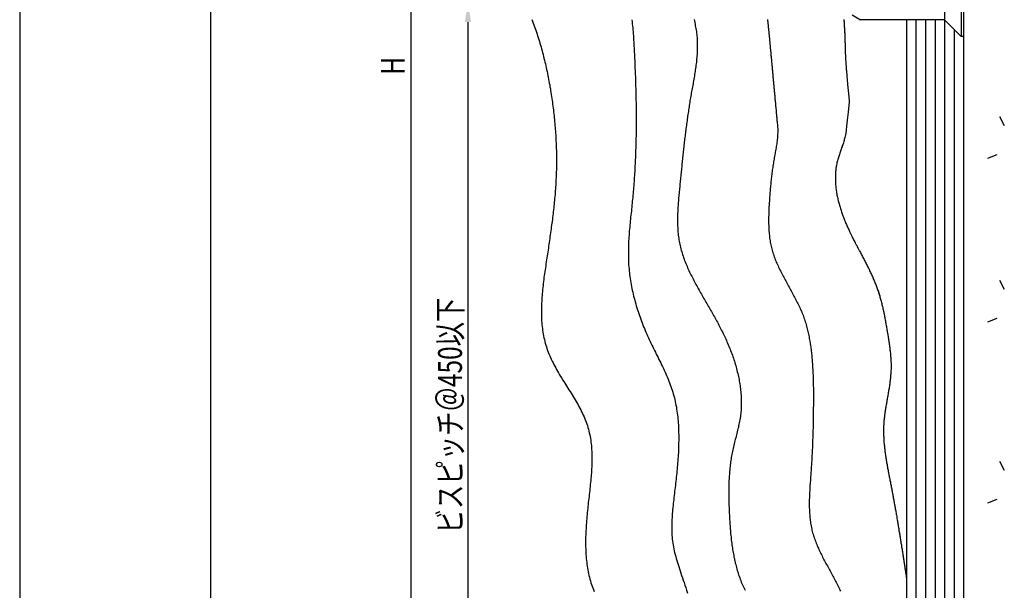
# Model space of a CAD drawing. Extents: x 0 to 210, y 0 to 297.
# Drawn here: x 0 to 103, y 123 to 183 of the extents above; entities that cross this region are included whole.
import ezdxf

# ---------------------------------------------------------------- set-up
doc = ezdxf.new("R2010")
doc.units = 0
doc.header["$LTSCALE"] = 0.4
doc.layers.get('0').update_dxf_attribs({"linetype": 'CONTINUOUS'})
doc.layers.get('DEFPOINTS').update_dxf_attribs({"linetype": 'CONTINUOUS'})
for name, color, linetype in [('BIS', 7, 'CONTINUOUS'), ('DIMS', 1, 'CONTINUOUS'), ('GENKYO', 3, 'CONTINUOUS'), ('HATCH', 9, 'CONTINUOUS'), ('MODEL2', 7, 'CONTINUOUS'), ('TITLE', 7, 'CONTINUOUS')]:
    doc.layers.add(name, color=color, linetype=linetype)
doc.styles.add('DIMS', font='romans.shx', dxfattribs={"width": 0.75, "bigfont": 'bigfont.shx'})

# ---------------------------------------------------------------- blocks, each defined once
blk = doc.blocks.new('*U21')
at = {"layer": 'DIMS', "color": 7, "style": 'DIMS', "width": 0.75}
blk.add_text('H', height=2.5, rotation=90, dxfattribs=at).set_placement((40.37, 176.93))
blk = doc.blocks.new('*U22')
at = {"layer": 'DIMS', "color": 7, "style": 'DIMS', "width": 0.75}
blk.add_text('ビスピッチ＠450以下', height=2.5, rotation=90, dxfattribs=at).set_placement((46.37, 128.85))

msp = doc.modelspace()

# ---------------------------------------------------------------- linework, layer by layer
at = {"layer": 'BIS', "linetype": 'CONTINUOUS'}
for p, q in [((98.72, 187.94), (98.72, 180.94)), ((98.97, 187.94), (98.97, 180.94)), ((96.97, 186.19), (96.97, 182.69)), ((87.3, 183.19), (88.17, 182.69)), ((96.97, 182.69), (88.17, 182.69)), ((96.97, 182.69), (98.72, 180.94)), ((98.97, 180.94), (98.72, 180.94))]:
    msp.add_line(p, q, dxfattribs=at)
at = {"layer": 'DEFPOINTS'}
msp.add_line((0, 297), (0, 0), dxfattribs=at)
at = {"layer": 'DIMS', "linetype": 'CONTINUOUS'}
for p, q in [((41, 257.44), (41, 98.38)), ((47, 182.44), (47, 98.38))]:
    msp.add_line(p, q, dxfattribs=at)
msp.add_solid([(46.66, 182.44), (47.33, 182.44), (47, 184.44)], dxfattribs=at)
at = {"layer": 'GENKYO'}
msp.add_line((92.97, 182.69), (92.97, 98.38), dxfattribs=at)
at = {"layer": 'HATCH'}
for p, q in [((94.97, 182.69), (94.97, 98.38)), ((95.97, 182.69), (95.97, 98.38)), ((96.97, 182.69), (96.97, 98.38)), ((97.97, 181.69), (97.97, 98.38)), ((103.24, 171.56), (102.76, 172.51)), ((102.44, 168.54), (101.49, 168.14)), ((103.24, 154.4), (102.76, 155.35)), ((102.44, 151.38), (101.49, 150.98)), ((103.24, 135.44), (102.76, 136.4)), ((102.44, 132.42), (101.49, 132.03))]:
    msp.add_line(p, q, dxfattribs=at)
for points in [[(53.69, 182.72, 0), (53.76, 182.53, 0), (53.83, 182.34, 0), (53.9, 182.15, 0), (53.97, 181.96, 0), (54.04, 181.77, 0), (54.11, 181.58, 0), (54.18, 181.38, 0), (54.24, 181.19, 0), (54.3, 181, 0), (54.37, 180.81, 0), (54.43, 180.61, 0), (54.49, 180.42, 0), (54.54, 180.22, 0), (54.6, 180.03, 0), (54.66, 179.83, 0), (54.71, 179.63, 0), (54.77, 179.44, 0), (54.82, 179.24, 0), (54.87, 179.04, 0), (54.92, 178.85, 0), (54.97, 178.65, 0), (55.02, 178.45, 0), (55.07, 178.25, 0), (55.12, 178.05, 0), (55.16, 177.85, 0), (55.21, 177.66, 0), (55.25, 177.46, 0), (55.29, 177.26, 0), (55.33, 177.06, 0), (55.38, 176.86, 0), (55.42, 176.66, 0), (55.45, 176.46, 0), (55.49, 176.25, 0), (55.53, 176.05, 0), (55.57, 175.85, 0), (55.6, 175.65, 0), (55.64, 175.45, 0), (55.67, 175.25, 0), (55.7, 175.05, 0), (55.73, 174.85, 0), (55.77, 174.64, 0), (55.8, 174.44, 0), (55.83, 174.24, 0), (55.85, 174.04, 0), (55.88, 173.84, 0), (55.91, 173.63, 0), (55.93, 173.43, 0), (55.96, 173.23, 0), (55.98, 173.03, 0), (56.01, 172.83, 0), (56.03, 172.62, 0), (56.05, 172.42, 0), (56.07, 172.22, 0), (56.09, 172.02, 0), (56.11, 171.81, 0), (56.12, 171.61, 0), (56.14, 171.41, 0), (56.16, 171.21, 0), (56.17, 171, 0), (56.19, 170.8, 0), (56.2, 170.6, 0), (56.21, 170.4, 0), (56.22, 170.19, 0), (56.23, 169.99, 0), (56.24, 169.79, 0), (56.25, 169.59, 0), (56.26, 169.39, 0), (56.26, 169.18, 0), (56.27, 168.98, 0), (56.27, 168.78, 0), (56.28, 168.58, 0), (56.28, 168.38, 0), (56.28, 168.17, 0), (56.28, 167.97, 0), (56.28, 167.77, 0), (56.28, 167.57, 0), (56.28, 167.37, 0), (56.27, 167.17, 0), (56.27, 166.97, 0), (56.26, 166.76, 0), (56.26, 166.56, 0), (56.25, 166.36, 0), (56.24, 166.16, 0), (56.23, 165.96, 0), (56.22, 165.76, 0), (56.21, 165.56, 0), (56.2, 165.36, 0), (56.19, 165.16, 0), (56.17, 164.96, 0), (56.16, 164.76, 0), (56.14, 164.56, 0), (56.13, 164.36, 0), (56.11, 164.16, 0), (56.09, 163.96, 0), (56.07, 163.76, 0), (56.05, 163.56, 0), (56.03, 163.36, 0), (56.01, 163.16, 0), (55.99, 162.97, 0), (55.97, 162.76, 0), (55.95, 162.56, 0), (55.92, 162.37, 0), (55.9, 162.16, 0), (55.87, 161.97, 0), (55.85, 161.76, 0), (55.82, 161.56, 0), (55.8, 161.37, 0), (55.77, 161.16, 0), (55.74, 160.96, 0), (55.72, 160.76, 0), (55.69, 160.56, 0), (55.66, 160.36, 0), (55.63, 160.16, 0), (55.6, 159.96, 0), (55.58, 159.76, 0), (55.55, 159.55, 0), (55.52, 159.35, 0), (55.49, 159.15, 0), (55.46, 158.95, 0), (55.43, 158.74, 0), (55.4, 158.54, 0), (55.37, 158.34, 0), (55.33, 158.13, 0), (55.3, 157.93, 0), (55.27, 157.72, 0), (55.24, 157.52, 0), (55.21, 157.31, 0), (55.18, 157.11, 0), (55.15, 156.9, 0), (55.12, 156.69, 0), (55.09, 156.49, 0), (55.06, 156.28, 0), (55.03, 156.07, 0), (55, 155.87, 0), (54.97, 155.66, 0), (54.95, 155.45, 0), (54.92, 155.25, 0), (54.89, 155.04, 0), (54.87, 154.83, 0), (54.85, 154.62, 0), (54.83, 154.42, 0), (54.8, 154.21, 0), (54.79, 154, 0), (54.77, 153.8, 0), (54.75, 153.59, 0), (54.74, 153.38, 0), (54.73, 153.18, 0), (54.72, 152.97, 0), (54.71, 152.77, 0), (54.7, 152.56, 0), (54.7, 152.36, 0), (54.7, 152.15, 0), (54.7, 151.95, 0), (54.7, 151.75, 0), (54.71, 151.54, 0), (54.71, 151.34, 0), (54.72, 151.14, 0), (54.74, 150.94, 0), (54.76, 150.74, 0), (54.77, 150.54, 0), (54.8, 150.34, 0), (54.82, 150.15, 0), (54.85, 149.95, 0), (54.89, 149.75, 0), (54.92, 149.56, 0), (54.96, 149.36, 0), (55.01, 149.17, 0), (55.05, 148.98, 0), (55.1, 148.78, 0), (55.16, 148.59, 0), (55.22, 148.41, 0), (55.28, 148.22, 0), (55.35, 148.03, 0), (55.42, 147.84, 0), (55.49, 147.66, 0), (55.57, 147.47, 0), (55.65, 147.29, 0), (55.74, 147.11, 0), (55.83, 146.92, 0), (55.92, 146.74, 0), (56.01, 146.56, 0), (56.1, 146.38, 0), (56.2, 146.2, 0), (56.3, 146.03, 0), (56.4, 145.85, 0), (56.51, 145.67, 0), (56.61, 145.49, 0), (56.72, 145.31, 0), (56.83, 145.14, 0), (56.93, 144.96, 0), (57.04, 144.79, 0), (57.15, 144.61, 0), (57.26, 144.44, 0), (57.37, 144.26, 0), (57.48, 144.08, 0), (57.59, 143.91, 0), (57.7, 143.73, 0), (57.81, 143.56, 0), (57.92, 143.38, 0), (58.02, 143.21, 0), (58.13, 143.03, 0), (58.23, 142.85, 0), (58.34, 142.68, 0), (58.44, 142.5, 0), (58.54, 142.32, 0), (58.63, 142.14, 0), (58.73, 141.97, 0), (58.82, 141.79, 0), (58.91, 141.61, 0), (59, 141.43, 0), (59.08, 141.25, 0), (59.17, 141.06, 0), (59.24, 140.88, 0), (59.32, 140.7, 0), (59.39, 140.52, 0), (59.45, 140.33, 0), (59.52, 140.15, 0), (59.58, 139.96, 0), (59.63, 139.77, 0), (59.68, 139.58, 0), (59.72, 139.39, 0), (59.77, 139.2, 0), (59.8, 139.01, 0), (59.84, 138.82, 0), (59.87, 138.62, 0), (59.89, 138.43, 0), (59.92, 138.24, 0), (59.94, 138.04, 0), (59.96, 137.84, 0), (59.97, 137.65, 0), (59.98, 137.45, 0), (59.99, 137.25, 0), (59.99, 137.05, 0), (60, 136.85, 0), (60, 136.65, 0), (59.99, 136.44, 0), (59.99, 136.24, 0), (59.98, 136.04, 0), (59.98, 135.84, 0), (59.97, 135.63, 0), (59.95, 135.43, 0), (59.94, 135.22, 0), (59.93, 135.01, 0), (59.91, 134.81, 0), (59.89, 134.6, 0), (59.87, 134.4, 0), (59.85, 134.19, 0), (59.83, 133.98, 0), (59.81, 133.77, 0), (59.79, 133.56, 0), (59.77, 133.35, 0), (59.74, 133.14, 0), (59.72, 132.93, 0), (59.7, 132.72, 0), (59.67, 132.51, 0), (59.65, 132.3, 0), (59.62, 132.09, 0), (59.6, 131.88, 0), (59.58, 131.67, 0), (59.56, 131.46, 0), (59.53, 131.24, 0), (59.51, 131.03, 0), (59.49, 130.82, 0), (59.47, 130.61, 0), (59.45, 130.4, 0), (59.44, 130.18, 0), (59.42, 129.97, 0), (59.41, 129.76, 0), (59.39, 129.55, 0), (59.38, 129.34, 0), (59.37, 129.13, 0), (59.36, 128.91, 0), (59.35, 128.71, 0), (59.34, 128.5, 0), (59.34, 128.29, 0), (59.34, 128.08, 0), (59.34, 127.87, 0), (59.34, 127.66, 0), (59.34, 127.45, 0), (59.35, 127.25, 0), (59.35, 127.04, 0), (59.36, 126.84, 0), (59.37, 126.63, 0), (59.39, 126.43, 0), (59.41, 126.23, 0), (59.43, 126.02, 0), (59.45, 125.82, 0), (59.47, 125.62, 0), (59.5, 125.43, 0), (59.53, 125.23, 0), (59.57, 125.03, 0), (59.6, 124.84, 0), (59.64, 124.64, 0), (59.69, 124.45, 0), (59.73, 124.26, 0), (59.78, 124.07, 0), (59.84, 123.88, 0), (59.89, 123.69, 0), (59.95, 123.51, 0), (60.02, 123.33, 0), (60.09, 123.14, 0), (60.16, 122.96, 0), (60.23, 122.78, 0)], [(64.19, 182.69, 0), (64.21, 182.48, 0), (64.23, 182.27, 0), (64.25, 182.06, 0), (64.27, 181.84, 0), (64.29, 181.63, 0), (64.31, 181.42, 0), (64.32, 181.21, 0), (64.34, 180.99, 0), (64.35, 180.78, 0), (64.36, 180.56, 0), (64.38, 180.35, 0), (64.39, 180.14, 0), (64.4, 179.93, 0), (64.41, 179.71, 0), (64.43, 179.5, 0), (64.44, 179.28, 0), (64.45, 179.07, 0), (64.46, 178.86, 0), (64.47, 178.65, 0), (64.48, 178.43, 0), (64.49, 178.22, 0), (64.5, 178.01, 0), (64.5, 177.8, 0), (64.51, 177.59, 0), (64.52, 177.38, 0), (64.53, 177.16, 0), (64.54, 176.95, 0), (64.55, 176.74, 0), (64.55, 176.53, 0), (64.56, 176.32, 0), (64.57, 176.11, 0), (64.57, 175.9, 0), (64.58, 175.69, 0), (64.59, 175.48, 0), (64.59, 175.27, 0), (64.6, 175.06, 0), (64.6, 174.85, 0), (64.61, 174.64, 0), (64.61, 174.44, 0), (64.61, 174.23, 0), (64.62, 174.02, 0), (64.62, 173.81, 0), (64.62, 173.6, 0), (64.63, 173.39, 0), (64.63, 173.18, 0), (64.63, 172.97, 0), (64.63, 172.77, 0), (64.63, 172.56, 0), (64.63, 172.35, 0), (64.63, 172.14, 0), (64.63, 171.94, 0), (64.63, 171.73, 0), (64.63, 171.52, 0), (64.63, 171.31, 0), (64.63, 171.11, 0), (64.62, 170.9, 0), (64.62, 170.69, 0), (64.62, 170.49, 0), (64.61, 170.28, 0), (64.61, 170.07, 0), (64.61, 169.86, 0), (64.6, 169.66, 0), (64.6, 169.45, 0), (64.59, 169.24, 0), (64.58, 169.04, 0), (64.58, 168.83, 0), (64.57, 168.62, 0), (64.56, 168.42, 0), (64.55, 168.21, 0), (64.54, 168, 0), (64.53, 167.8, 0), (64.52, 167.59, 0), (64.51, 167.38, 0), (64.5, 167.18, 0), (64.49, 166.97, 0), (64.48, 166.76, 0), (64.47, 166.56, 0), (64.45, 166.35, 0), (64.44, 166.14, 0), (64.43, 165.94, 0), (64.41, 165.73, 0), (64.4, 165.52, 0), (64.38, 165.31, 0), (64.36, 165.11, 0), (64.35, 164.9, 0), (64.33, 164.69, 0), (64.31, 164.49, 0), (64.29, 164.28, 0), (64.27, 164.07, 0), (64.25, 163.86, 0), (64.23, 163.66, 0), (64.21, 163.45, 0), (64.19, 163.24, 0), (64.17, 163.03, 0), (64.15, 162.83, 0), (64.13, 162.62, 0), (64.1, 162.41, 0), (64.08, 162.2, 0), (64.06, 162, 0), (64.04, 161.79, 0), (64.02, 161.58, 0), (64, 161.37, 0), (63.98, 161.16, 0), (63.96, 160.96, 0), (63.94, 160.75, 0), (63.92, 160.54, 0), (63.91, 160.33, 0), (63.89, 160.12, 0), (63.88, 159.91, 0), (63.86, 159.71, 0), (63.85, 159.5, 0), (63.84, 159.29, 0), (63.83, 159.08, 0), (63.83, 158.88, 0), (63.82, 158.67, 0), (63.82, 158.46, 0), (63.82, 158.25, 0), (63.82, 158.04, 0), (63.82, 157.84, 0), (63.82, 157.63, 0), (63.83, 157.42, 0), (63.84, 157.21, 0), (63.85, 157.01, 0), (63.87, 156.8, 0), (63.89, 156.59, 0), (63.91, 156.39, 0), (63.93, 156.18, 0), (63.95, 155.97, 0), (63.98, 155.77, 0), (64.01, 155.56, 0), (64.04, 155.35, 0), (64.08, 155.15, 0), (64.11, 154.94, 0), (64.15, 154.74, 0), (64.19, 154.53, 0), (64.23, 154.33, 0), (64.28, 154.12, 0), (64.32, 153.92, 0), (64.37, 153.72, 0), (64.42, 153.51, 0), (64.48, 153.31, 0), (64.53, 153.11, 0), (64.59, 152.91, 0), (64.65, 152.7, 0), (64.71, 152.5, 0), (64.77, 152.3, 0), (64.83, 152.1, 0), (64.9, 151.9, 0), (64.97, 151.7, 0), (65.04, 151.5, 0), (65.11, 151.31, 0), (65.18, 151.11, 0), (65.26, 150.91, 0), (65.34, 150.72, 0), (65.42, 150.52, 0), (65.5, 150.32, 0), (65.58, 150.13, 0), (65.66, 149.94, 0), (65.75, 149.74, 0), (65.83, 149.55, 0), (65.92, 149.36, 0), (66.01, 149.17, 0), (66.1, 148.98, 0), (66.19, 148.79, 0), (66.28, 148.6, 0), (66.38, 148.41, 0), (66.47, 148.22, 0), (66.56, 148.03, 0), (66.66, 147.84, 0), (66.75, 147.65, 0), (66.85, 147.47, 0), (66.94, 147.28, 0), (67.03, 147.09, 0), (67.13, 146.9, 0), (67.22, 146.72, 0), (67.31, 146.53, 0), (67.4, 146.34, 0), (67.49, 146.15, 0), (67.58, 145.96, 0), (67.66, 145.77, 0), (67.75, 145.58, 0), (67.83, 145.39, 0), (67.91, 145.2, 0), (67.99, 145.01, 0), (68.07, 144.82, 0), (68.14, 144.63, 0), (68.21, 144.44, 0), (68.28, 144.25, 0), (68.35, 144.05, 0), (68.41, 143.86, 0), (68.47, 143.66, 0), (68.53, 143.47, 0), (68.58, 143.27, 0), (68.64, 143.07, 0), (68.68, 142.88, 0), (68.73, 142.68, 0), (68.77, 142.48, 0), (68.81, 142.28, 0), (68.85, 142.07, 0), (68.88, 141.87, 0), (68.91, 141.67, 0), (68.94, 141.47, 0), (68.97, 141.26, 0), (68.99, 141.06, 0), (69.01, 140.85, 0), (69.03, 140.65, 0), (69.04, 140.44, 0), (69.06, 140.24, 0), (69.07, 140.03, 0), (69.08, 139.82, 0), (69.09, 139.61, 0), (69.09, 139.4, 0), (69.1, 139.19, 0), (69.1, 138.99, 0), (69.1, 138.78, 0), (69.1, 138.57, 0), (69.09, 138.35, 0), (69.09, 138.14, 0), (69.08, 137.93, 0), (69.08, 137.72, 0), (69.07, 137.51, 0), (69.06, 137.3, 0), (69.04, 137.09, 0), (69.03, 136.87, 0), (69.02, 136.66, 0), (69, 136.45, 0), (68.98, 136.24, 0), (68.97, 136.02, 0), (68.95, 135.81, 0), (68.93, 135.6, 0), (68.91, 135.38, 0), (68.89, 135.17, 0), (68.86, 134.96, 0), (68.84, 134.74, 0), (68.82, 134.53, 0), (68.79, 134.32, 0), (68.77, 134.1, 0), (68.75, 133.89, 0), (68.72, 133.68, 0), (68.7, 133.46, 0), (68.67, 133.25, 0), (68.65, 133.04, 0), (68.62, 132.83, 0), (68.6, 132.61, 0), (68.57, 132.4, 0), (68.55, 132.19, 0), (68.52, 131.98, 0), (68.5, 131.77, 0), (68.48, 131.56, 0), (68.46, 131.34, 0), (68.44, 131.13, 0), (68.42, 130.93, 0), (68.41, 130.72, 0), (68.4, 130.51, 0), (68.38, 130.3, 0), (68.38, 130.09, 0), (68.37, 129.88, 0), (68.36, 129.68, 0), (68.36, 129.47, 0), (68.37, 129.26, 0), (68.37, 129.06, 0), (68.38, 128.85, 0), (68.39, 128.65, 0), (68.41, 128.45, 0), (68.42, 128.25, 0), (68.45, 128.04, 0), (68.47, 127.84, 0), (68.51, 127.64, 0), (68.54, 127.44, 0), (68.58, 127.24, 0), (68.62, 127.04, 0), (68.67, 126.84, 0), (68.72, 126.64, 0), (68.78, 126.44, 0), (68.83, 126.23, 0), (68.9, 126.02, 0), (68.96, 125.81, 0), (69.03, 125.59, 0), (69.1, 125.38, 0), (69.17, 125.15, 0), (69.25, 124.92, 0), (69.32, 124.69, 0), (69.4, 124.45, 0), (69.49, 124.21, 0), (69.57, 123.96, 0), (69.66, 123.71, 0), (69.75, 123.44, 0), (69.84, 123.17, 0), (69.93, 122.9, 0), (70.03, 122.61, 0)], [(70.72, 182.72, 0), (70.75, 182.56, 0), (70.79, 182.4, 0), (70.82, 182.24, 0), (70.84, 182.08, 0), (70.87, 181.92, 0), (70.9, 181.76, 0), (70.92, 181.6, 0), (70.95, 181.45, 0), (70.97, 181.29, 0), (70.99, 181.13, 0), (71, 180.97, 0), (71.02, 180.81, 0), (71.03, 180.65, 0), (71.04, 180.49, 0), (71.05, 180.33, 0), (71.05, 180.17, 0), (71.05, 180.01, 0), (71.05, 179.85, 0), (71.05, 179.69, 0), (71.05, 179.53, 0), (71.04, 179.37, 0), (71.03, 179.21, 0), (71.02, 179.04, 0), (71.01, 178.88, 0), (71, 178.72, 0), (70.98, 178.56, 0), (70.97, 178.4, 0), (70.95, 178.24, 0), (70.93, 178.08, 0), (70.91, 177.91, 0), (70.89, 177.75, 0), (70.87, 177.59, 0), (70.84, 177.43, 0), (70.82, 177.27, 0), (70.79, 177.11, 0), (70.77, 176.94, 0), (70.74, 176.78, 0), (70.71, 176.62, 0), (70.69, 176.46, 0), (70.66, 176.3, 0), (70.63, 176.13, 0), (70.6, 175.97, 0), (70.57, 175.81, 0), (70.54, 175.65, 0), (70.51, 175.49, 0), (70.48, 175.32, 0), (70.45, 175.16, 0), (70.42, 175, 0), (70.4, 174.84, 0), (70.37, 174.68, 0), (70.34, 174.52, 0), (70.31, 174.36, 0), (70.28, 174.19, 0), (70.26, 174.03, 0), (70.23, 173.87, 0), (70.2, 173.71, 0), (70.18, 173.55, 0), (70.15, 173.39, 0), (70.13, 173.23, 0), (70.11, 173.07, 0), (70.08, 172.91, 0), (70.06, 172.75, 0), (70.03, 172.59, 0), (70.01, 172.43, 0), (69.99, 172.26, 0), (69.97, 172.1, 0), (69.94, 171.94, 0), (69.92, 171.78, 0), (69.9, 171.62, 0), (69.88, 171.46, 0), (69.86, 171.3, 0), (69.84, 171.14, 0), (69.82, 170.98, 0), (69.8, 170.82, 0), (69.78, 170.66, 0), (69.76, 170.5, 0), (69.74, 170.34, 0), (69.72, 170.18, 0), (69.7, 170.02, 0), (69.68, 169.86, 0), (69.67, 169.7, 0), (69.65, 169.53, 0), (69.63, 169.37, 0), (69.61, 169.21, 0), (69.59, 169.05, 0), (69.58, 168.89, 0), (69.56, 168.73, 0), (69.54, 168.57, 0), (69.52, 168.41, 0), (69.51, 168.25, 0), (69.49, 168.09, 0), (69.47, 167.93, 0), (69.46, 167.76, 0), (69.44, 167.6, 0), (69.42, 167.44, 0), (69.41, 167.28, 0), (69.39, 167.12, 0), (69.38, 166.96, 0), (69.36, 166.79, 0), (69.34, 166.63, 0), (69.33, 166.47, 0), (69.31, 166.31, 0), (69.3, 166.14, 0), (69.28, 165.98, 0), (69.26, 165.82, 0), (69.25, 165.66, 0), (69.23, 165.49, 0), (69.22, 165.33, 0), (69.2, 165.16, 0), (69.19, 165, 0), (69.17, 164.84, 0), (69.15, 164.67, 0), (69.14, 164.51, 0), (69.12, 164.35, 0), (69.11, 164.18, 0), (69.09, 164.02, 0), (69.08, 163.85, 0), (69.07, 163.69, 0), (69.05, 163.53, 0), (69.04, 163.36, 0), (69.03, 163.2, 0), (69.02, 163.03, 0), (69.01, 162.87, 0), (69, 162.71, 0), (68.99, 162.54, 0), (68.98, 162.38, 0), (68.98, 162.21, 0), (68.97, 162.05, 0), (68.97, 161.89, 0), (68.97, 161.72, 0), (68.97, 161.56, 0), (68.97, 161.4, 0), (68.98, 161.24, 0), (68.98, 161.07, 0), (68.99, 160.91, 0), (69, 160.75, 0), (69.01, 160.59, 0), (69.02, 160.43, 0), (69.04, 160.27, 0), (69.05, 160.11, 0), (69.07, 159.95, 0), (69.1, 159.79, 0), (69.12, 159.63, 0), (69.15, 159.47, 0), (69.18, 159.31, 0), (69.21, 159.16, 0), (69.24, 159, 0), (69.28, 158.84, 0), (69.32, 158.69, 0), (69.36, 158.53, 0), (69.41, 158.38, 0), (69.46, 158.22, 0), (69.51, 158.07, 0), (69.56, 157.91, 0), (69.61, 157.76, 0), (69.67, 157.61, 0), (69.72, 157.45, 0), (69.78, 157.3, 0), (69.84, 157.15, 0), (69.91, 157, 0), (69.97, 156.85, 0), (70.03, 156.7, 0), (70.1, 156.55, 0), (70.17, 156.4, 0), (70.24, 156.25, 0), (70.31, 156.1, 0), (70.38, 155.96, 0), (70.46, 155.81, 0), (70.53, 155.66, 0), (70.61, 155.52, 0), (70.68, 155.37, 0), (70.76, 155.23, 0), (70.83, 155.08, 0), (70.91, 154.94, 0), (70.99, 154.79, 0), (71.07, 154.65, 0), (71.15, 154.51, 0), (71.23, 154.36, 0), (71.31, 154.22, 0), (71.39, 154.08, 0), (71.47, 153.94, 0), (71.55, 153.8, 0), (71.63, 153.66, 0), (71.71, 153.51, 0), (71.79, 153.37, 0), (71.87, 153.23, 0), (71.95, 153.09, 0), (72.04, 152.95, 0), (72.12, 152.81, 0), (72.2, 152.67, 0), (72.28, 152.53, 0), (72.36, 152.39, 0), (72.44, 152.25, 0), (72.52, 152.11, 0), (72.6, 151.97, 0), (72.68, 151.83, 0), (72.76, 151.69, 0), (72.84, 151.55, 0), (72.92, 151.41, 0), (73, 151.26, 0), (73.07, 151.12, 0), (73.15, 150.98, 0), (73.23, 150.84, 0), (73.3, 150.69, 0), (73.38, 150.55, 0), (73.46, 150.41, 0), (73.53, 150.26, 0), (73.6, 150.12, 0), (73.68, 149.97, 0), (73.75, 149.82, 0), (73.82, 149.68, 0), (73.89, 149.53, 0), (73.96, 149.38, 0), (74.03, 149.23, 0), (74.1, 149.08, 0), (74.16, 148.93, 0), (74.23, 148.78, 0), (74.29, 148.63, 0), (74.36, 148.48, 0), (74.42, 148.32, 0), (74.48, 148.17, 0), (74.54, 148.01, 0), (74.6, 147.86, 0), (74.66, 147.7, 0), (74.72, 147.55, 0), (74.77, 147.39, 0), (74.83, 147.23, 0), (74.88, 147.07, 0), (74.93, 146.91, 0), (74.98, 146.76, 0), (75.03, 146.6, 0), (75.07, 146.44, 0), (75.12, 146.28, 0), (75.16, 146.12, 0), (75.2, 145.96, 0), (75.24, 145.8, 0), (75.28, 145.63, 0), (75.32, 145.47, 0), (75.36, 145.31, 0), (75.39, 145.15, 0), (75.42, 144.99, 0), (75.45, 144.82, 0), (75.48, 144.66, 0), (75.5, 144.5, 0), (75.53, 144.34, 0), (75.55, 144.17, 0), (75.57, 144.01, 0), (75.59, 143.85, 0), (75.61, 143.68, 0), (75.62, 143.52, 0), (75.63, 143.36, 0), (75.64, 143.19, 0), (75.65, 143.03, 0), (75.65, 142.87, 0), (75.66, 142.71, 0), (75.66, 142.54, 0), (75.66, 142.38, 0), (75.65, 142.22, 0), (75.65, 142.06, 0), (75.64, 141.9, 0), (75.63, 141.73, 0), (75.61, 141.57, 0), (75.6, 141.41, 0), (75.58, 141.25, 0), (75.56, 141.09, 0), (75.53, 140.93, 0), (75.51, 140.77, 0), (75.48, 140.61, 0), (75.45, 140.45, 0), (75.41, 140.29, 0), (75.38, 140.13, 0), (75.35, 139.97, 0), (75.31, 139.82, 0), (75.27, 139.66, 0), (75.23, 139.5, 0), (75.19, 139.34, 0), (75.15, 139.19, 0), (75.11, 139.03, 0), (75.07, 138.87, 0), (75.03, 138.71, 0), (74.99, 138.55, 0), (74.95, 138.4, 0), (74.91, 138.24, 0), (74.87, 138.08, 0), (74.83, 137.92, 0), (74.8, 137.76, 0), (74.76, 137.6, 0), (74.73, 137.45, 0), (74.69, 137.29, 0), (74.66, 137.13, 0), (74.64, 136.97, 0), (74.61, 136.81, 0), (74.58, 136.65, 0), (74.56, 136.49, 0), (74.54, 136.33, 0), (74.52, 136.17, 0), (74.5, 136.01, 0), (74.48, 135.85, 0), (74.46, 135.69, 0), (74.45, 135.53, 0), (74.43, 135.36, 0), (74.42, 135.2, 0), (74.41, 135.04, 0), (74.4, 134.88, 0), (74.39, 134.72, 0), (74.38, 134.56, 0), (74.37, 134.39, 0), (74.37, 134.23, 0), (74.36, 134.07, 0), (74.36, 133.9, 0), (74.35, 133.74, 0), (74.35, 133.58, 0), (74.35, 133.41, 0), (74.35, 133.25, 0), (74.35, 133.09, 0), (74.35, 132.92, 0), (74.35, 132.76, 0), (74.35, 132.6, 0), (74.36, 132.43, 0), (74.36, 132.27, 0), (74.36, 132.1, 0), (74.37, 131.94, 0), (74.37, 131.78, 0), (74.38, 131.61, 0), (74.38, 131.45, 0), (74.39, 131.28, 0), (74.4, 131.12, 0), (74.4, 130.95, 0), (74.41, 130.79, 0), (74.42, 130.62, 0), (74.43, 130.46, 0), (74.44, 130.29, 0), (74.45, 130.13, 0), (74.46, 129.96, 0), (74.47, 129.8, 0), (74.48, 129.63, 0), (74.49, 129.47, 0), (74.5, 129.3, 0), (74.52, 129.14, 0), (74.53, 128.97, 0), (74.54, 128.81, 0), (74.56, 128.65, 0), (74.58, 128.48, 0), (74.6, 128.32, 0), (74.61, 128.16, 0), (74.63, 127.99, 0), (74.65, 127.83, 0), (74.68, 127.67, 0), (74.7, 127.5, 0), (74.72, 127.34, 0), (74.75, 127.18, 0), (74.78, 127.02, 0), (74.8, 126.86, 0), (74.83, 126.7, 0), (74.86, 126.54, 0), (74.89, 126.38, 0), (74.93, 126.22, 0), (74.96, 126.06, 0), (75, 125.91, 0), (75.03, 125.75, 0), (75.07, 125.59, 0), (75.11, 125.44, 0), (75.15, 125.28, 0), (75.2, 125.13, 0), (75.24, 124.97, 0), (75.29, 124.82, 0), (75.34, 124.67, 0), (75.38, 124.51, 0), (75.44, 124.36, 0), (75.49, 124.21, 0), (75.54, 124.06, 0), (75.6, 123.91, 0), (75.66, 123.76, 0), (75.72, 123.62, 0), (75.78, 123.47, 0), (75.85, 123.32, 0), (75.91, 123.18, 0), (75.98, 123.03, 0), (76.05, 122.89, 0)], [(78.4, 182.71, 0), (78.41, 182.66, 0), (78.42, 182.6, 0), (78.42, 182.54, 0), (78.43, 182.49, 0), (78.43, 182.43, 0), (78.44, 182.38, 0), (78.45, 182.32, 0), (78.45, 182.26, 0), (78.46, 182.2, 0), (78.46, 182.15, 0), (78.47, 182.09, 0), (78.48, 182.03, 0), (78.48, 181.97, 0), (78.49, 181.91, 0), (78.49, 181.85, 0), (78.5, 181.79, 0), (78.51, 181.73, 0), (78.51, 181.67, 0), (78.52, 181.61, 0), (78.52, 181.55, 0), (78.53, 181.49, 0), (78.54, 181.43, 0), (78.54, 181.36, 0), (78.55, 181.3, 0), (78.55, 181.24, 0), (78.56, 181.17, 0), (78.57, 181.11, 0), (78.57, 181.05, 0), (78.58, 180.98, 0), (78.59, 180.92, 0), (78.59, 180.85, 0), (78.6, 180.78, 0), (78.6, 180.72, 0), (78.61, 180.65, 0), (78.62, 180.59, 0), (78.62, 180.52, 0), (78.63, 180.45, 0), (78.64, 180.38, 0), (78.64, 180.31, 0), (78.65, 180.24, 0), (78.66, 180.18, 0), (78.66, 180.1, 0), (78.67, 180.03, 0), (78.68, 179.96, 0), (78.68, 179.89, 0), (78.69, 179.82, 0), (78.7, 179.75, 0), (78.7, 179.68, 0), (78.71, 179.6, 0), (78.72, 179.53, 0), (78.72, 179.46, 0), (78.73, 179.38, 0), (78.74, 179.31, 0), (78.74, 179.23, 0), (78.75, 179.16, 0), (78.76, 179.08, 0), (78.77, 179.01, 0), (78.77, 178.93, 0), (78.78, 178.85, 0), (78.79, 178.77, 0), (78.79, 178.7, 0), (78.8, 178.62, 0), (78.81, 178.54, 0), (78.82, 178.46, 0), (78.82, 178.38, 0), (78.83, 178.3, 0), (78.84, 178.22, 0), (78.85, 178.13, 0), (78.85, 178.05, 0), (78.86, 177.97, 0), (78.87, 177.89, 0), (78.88, 177.8, 0), (78.88, 177.72, 0), (78.89, 177.63, 0), (78.9, 177.55, 0), (78.91, 177.46, 0), (78.92, 177.38, 0), (78.92, 177.29, 0), (78.93, 177.21, 0), (78.94, 177.12, 0), (78.95, 177.03, 0), (78.96, 176.94, 0), (78.96, 176.85, 0), (78.97, 176.76, 0), (78.98, 176.67, 0), (78.99, 176.58, 0), (79, 176.49, 0), (79.01, 176.4, 0), (79.01, 176.31, 0), (79.02, 176.21, 0), (79.03, 176.12, 0), (79.04, 176.03, 0), (79.05, 175.93, 0), (79.06, 175.84, 0), (79.07, 175.74, 0), (79.08, 175.64, 0), (79.08, 175.55, 0), (79.09, 175.45, 0), (79.1, 175.35, 0), (79.11, 175.25, 0), (79.12, 175.16, 0), (79.13, 175.06, 0), (79.14, 174.96, 0), (79.15, 174.86, 0), (79.16, 174.76, 0), (79.17, 174.66, 0), (79.17, 174.56, 0), (79.18, 174.47, 0), (79.19, 174.37, 0), (79.2, 174.27, 0), (79.21, 174.18, 0), (79.22, 174.08, 0), (79.23, 173.99, 0), (79.24, 173.89, 0), (79.25, 173.8, 0), (79.25, 173.71, 0), (79.26, 173.62, 0), (79.27, 173.53, 0), (79.28, 173.44, 0), (79.29, 173.35, 0), (79.3, 173.27, 0), (79.3, 173.19, 0), (79.31, 173.1, 0), (79.32, 173.02, 0), (79.33, 172.94, 0), (79.33, 172.87, 0), (79.34, 172.79, 0), (79.35, 172.72, 0), (79.35, 172.65, 0), (79.36, 172.59, 0), (79.36, 172.52, 0), (79.37, 172.46, 0), (79.38, 172.4, 0), (79.38, 172.34, 0), (79.39, 172.29, 0), (79.39, 172.24, 0), (79.4, 172.19, 0), (79.4, 172.14, 0), (79.4, 172.1, 0), (79.41, 172.06, 0), (79.41, 172.02, 0), (79.41, 171.99, 0), (79.42, 171.96, 0), (79.42, 171.94, 0), (79.42, 171.91, 0), (79.42, 171.9, 0), (79.42, 171.88, 0), (79.43, 171.87, 0), (79.43, 171.87, 0), (79.43, 171.86, 0)], [(86.41, 182.71, 0), (86.41, 182.68, 0), (86.42, 182.65, 0), (86.42, 182.61, 0), (86.42, 182.58, 0), (86.42, 182.54, 0), (86.43, 182.51, 0), (86.43, 182.48, 0), (86.43, 182.44, 0), (86.43, 182.41, 0), (86.43, 182.37, 0), (86.44, 182.34, 0), (86.44, 182.31, 0), (86.44, 182.27, 0), (86.44, 182.24, 0), (86.44, 182.2, 0), (86.45, 182.17, 0), (86.45, 182.14, 0), (86.45, 182.1, 0), (86.45, 182.07, 0), (86.46, 182.03, 0), (86.46, 182, 0), (86.46, 181.97, 0), (86.46, 181.93, 0), (86.46, 181.9, 0), (86.47, 181.86, 0), (86.47, 181.83, 0), (86.47, 181.8, 0), (86.47, 181.76, 0), (86.47, 181.73, 0), (86.48, 181.69, 0), (86.48, 181.66, 0), (86.48, 181.63, 0), (86.48, 181.59, 0), (86.48, 181.56, 0), (86.48, 181.53, 0), (86.49, 181.49, 0), (86.49, 181.46, 0), (86.49, 181.42, 0), (86.49, 181.39, 0), (86.49, 181.35, 0), (86.5, 181.32, 0), (86.5, 181.29, 0), (86.5, 181.25, 0), (86.5, 181.22, 0), (86.5, 181.19, 0), (86.5, 181.15, 0), (86.51, 181.12, 0), (86.51, 181.08, 0), (86.51, 181.05, 0), (86.51, 181.02, 0), (86.51, 180.98, 0), (86.51, 180.95, 0), (86.51, 180.91, 0), (86.52, 180.88, 0), (86.52, 180.85, 0), (86.52, 180.81, 0), (86.52, 180.78, 0), (86.52, 180.74, 0), (86.52, 180.71, 0), (86.52, 180.68, 0), (86.52, 180.64, 0), (86.53, 180.61, 0), (86.53, 180.57, 0), (86.53, 180.54, 0), (86.53, 180.51, 0), (86.53, 180.47, 0), (86.53, 180.44, 0), (86.53, 180.4, 0), (86.53, 180.37, 0), (86.53, 180.34, 0), (86.53, 180.3, 0), (86.54, 180.27, 0), (86.54, 180.23, 0), (86.54, 180.2, 0), (86.54, 180.17, 0), (86.54, 180.13, 0), (86.54, 180.1, 0), (86.54, 180.06, 0), (86.54, 180.03, 0), (86.54, 180, 0), (86.54, 179.96, 0), (86.54, 179.93, 0), (86.54, 179.89, 0), (86.54, 179.85, 0), (86.54, 179.82, 0), (86.54, 179.78, 0), (86.54, 179.74, 0), (86.55, 179.71, 0), (86.55, 179.67, 0), (86.55, 179.63, 0), (86.55, 179.59, 0), (86.55, 179.54, 0), (86.55, 179.5, 0), (86.55, 179.46, 0), (86.55, 179.41, 0), (86.55, 179.36, 0), (86.56, 179.31, 0), (86.56, 179.27, 0), (86.56, 179.22, 0), (86.56, 179.16, 0), (86.56, 179.11, 0), (86.57, 179.05, 0), (86.57, 179, 0), (86.57, 178.94, 0), (86.58, 178.87, 0), (86.58, 178.81, 0), (86.58, 178.75, 0), (86.59, 178.68, 0), (86.59, 178.61, 0), (86.6, 178.54, 0), (86.6, 178.46, 0), (86.61, 178.39, 0), (86.61, 178.31, 0), (86.62, 178.23, 0), (86.62, 178.14, 0), (86.63, 178.06, 0), (86.63, 177.97, 0), (86.64, 177.88, 0), (86.65, 177.78, 0), (86.66, 177.68, 0), (86.66, 177.58, 0), (86.67, 177.48, 0), (86.68, 177.37, 0), (86.69, 177.26, 0), (86.7, 177.15, 0), (86.71, 177.03, 0), (86.72, 176.91, 0), (86.73, 176.79, 0), (86.74, 176.66, 0), (86.75, 176.53, 0), (86.76, 176.4, 0), (86.77, 176.26, 0), (86.79, 176.12, 0), (86.8, 175.97, 0), (86.81, 175.82, 0), (86.83, 175.67, 0), (86.84, 175.51, 0), (86.86, 175.35, 0), (86.87, 175.19, 0), (86.89, 175.02, 0), (86.91, 174.84, 0), (86.92, 174.66, 0), (86.94, 174.48, 0), (86.96, 174.29, 0), (86.98, 174.1, 0)], [(86.98, 174.1, 0), (86.86, 172.99, 0), (86.77, 172.15, 0), (86.7, 171.53, 0), (86.65, 171.1, 0), (86.61, 170.8, 0), (86.58, 170.61, 0), (86.55, 170.48, 0), (86.52, 170.36, 0), (86.49, 170.25, 0), (86.46, 170.14, 0), (86.43, 170.03, 0), (86.4, 169.91, 0), (86.36, 169.8, 0), (86.33, 169.69, 0), (86.29, 169.58, 0), (86.25, 169.47, 0), (86.22, 169.36, 0), (86.18, 169.25, 0), (86.14, 169.14, 0), (86.1, 169.03, 0), (86.06, 168.92, 0), (86.02, 168.81, 0), (85.99, 168.69, 0), (85.95, 168.58, 0), (85.91, 168.47, 0), (85.88, 168.36, 0), (85.84, 168.25, 0), (85.81, 168.14, 0), (85.78, 168.03, 0), (85.74, 167.91, 0), (85.72, 167.8, 0), (85.69, 167.69, 0), (85.66, 167.57, 0), (85.64, 167.46, 0), (85.62, 167.35, 0), (85.6, 167.23, 0), (85.58, 167.12, 0), (85.57, 167, 0), (85.56, 166.89, 0), (85.55, 166.77, 0), (85.54, 166.66, 0), (85.53, 166.54, 0), (85.52, 166.42, 0), (85.52, 166.31, 0), (85.52, 166.19, 0), (85.52, 166.07, 0), (85.52, 165.96, 0), (85.52, 165.84, 0), (85.52, 165.72, 0), (85.53, 165.6, 0), (85.54, 165.49, 0), (85.55, 165.37, 0), (85.56, 165.25, 0), (85.57, 165.13, 0), (85.58, 165.02, 0), (85.6, 164.9, 0), (85.62, 164.78, 0), (85.63, 164.66, 0), (85.65, 164.54, 0), (85.67, 164.43, 0), (85.69, 164.31, 0), (85.72, 164.19, 0), (85.74, 164.08, 0), (85.77, 163.96, 0), (85.79, 163.84, 0), (85.82, 163.72, 0), (85.85, 163.61, 0), (85.88, 163.49, 0), (85.91, 163.38, 0), (85.95, 163.26, 0), (85.98, 163.15, 0), (86.01, 163.03, 0), (86.05, 162.91, 0), (86.09, 162.8, 0), (86.12, 162.69, 0), (86.16, 162.57, 0), (86.2, 162.46, 0), (86.24, 162.34, 0), (86.28, 162.23, 0), (86.32, 162.12, 0), (86.36, 162.01, 0), (86.41, 161.9, 0), (86.45, 161.78, 0), (86.49, 161.67, 0), (86.54, 161.56, 0), (86.59, 161.45, 0), (86.63, 161.34, 0), (86.68, 161.24, 0), (86.73, 161.13, 0), (86.77, 161.02, 0), (86.82, 160.91, 0), (86.87, 160.8, 0), (86.92, 160.69, 0), (86.97, 160.59, 0), (87.02, 160.48, 0), (87.07, 160.37, 0), (87.12, 160.27, 0), (87.18, 160.16, 0), (87.23, 160.06, 0), (87.28, 159.95, 0), (87.33, 159.84, 0), (87.39, 159.74, 0), (87.44, 159.63, 0), (87.49, 159.53, 0), (87.55, 159.42, 0), (87.6, 159.32, 0), (87.65, 159.22, 0), (87.71, 159.11, 0), (87.76, 159.01, 0), (87.82, 158.9, 0), (87.87, 158.8, 0), (87.93, 158.7, 0), (87.98, 158.59, 0), (88.04, 158.49, 0), (88.09, 158.39, 0), (88.15, 158.28, 0), (88.2, 158.18, 0), (88.25, 158.08, 0), (88.31, 157.97, 0), (88.36, 157.87, 0), (88.42, 157.77, 0), (88.47, 157.66, 0), (88.53, 157.56, 0), (88.58, 157.46, 0), (88.63, 157.35, 0), (88.69, 157.25, 0), (88.74, 157.15, 0), (88.79, 157.04, 0), (88.84, 156.94, 0), (88.9, 156.84, 0), (88.95, 156.73, 0), (89, 156.63, 0), (89.05, 156.53, 0), (89.1, 156.42, 0), (89.15, 156.32, 0), (89.2, 156.21, 0), (89.25, 156.11, 0), (89.3, 156, 0), (89.35, 155.9, 0), (89.4, 155.79, 0), (89.44, 155.69, 0), (89.49, 155.58, 0), (89.53, 155.48, 0), (89.58, 155.37, 0), (89.62, 155.26, 0), (89.67, 155.16, 0), (89.71, 155.05, 0), (89.75, 154.94, 0), (89.8, 154.84, 0), (89.84, 154.73, 0), (89.88, 154.62, 0), (89.92, 154.51, 0), (89.95, 154.41, 0), (89.99, 154.3, 0), (90.03, 154.19, 0), (90.06, 154.08, 0), (90.1, 153.97, 0), (90.13, 153.86, 0), (90.17, 153.75, 0), (90.2, 153.63, 0), (90.23, 153.52, 0), (90.26, 153.41, 0), (90.29, 153.3, 0), (90.32, 153.19, 0), (90.35, 153.07, 0), (90.38, 152.96, 0), (90.41, 152.85, 0), (90.43, 152.73, 0), (90.46, 152.62, 0), (90.49, 152.51, 0), (90.51, 152.39, 0), (90.54, 152.28, 0), (90.56, 152.16, 0), (90.59, 152.05, 0), (90.61, 151.94, 0), (90.63, 151.82, 0), (90.66, 151.7, 0), (90.68, 151.59, 0), (90.7, 151.47, 0), (90.72, 151.36, 0), (90.74, 151.24, 0), (90.77, 151.13, 0), (90.79, 151.01, 0), (90.81, 150.9, 0), (90.83, 150.78, 0), (90.85, 150.66, 0), (90.87, 150.55, 0), (90.89, 150.43, 0), (90.91, 150.31, 0), (90.93, 150.2, 0), (90.95, 150.08, 0), (90.97, 149.97, 0), (90.99, 149.85, 0), (91.01, 149.74, 0), (91.03, 149.62, 0), (91.05, 149.5, 0), (91.07, 149.39, 0), (91.09, 149.27, 0), (91.11, 149.15, 0), (91.13, 149.04, 0), (91.14, 148.92, 0), (91.16, 148.81, 0), (91.18, 148.69, 0), (91.19, 148.57, 0), (91.21, 148.46, 0), (91.22, 148.34, 0), (91.24, 148.22, 0), (91.25, 148.11, 0), (91.27, 147.99, 0), (91.28, 147.88, 0), (91.29, 147.76, 0), (91.3, 147.64, 0), (91.31, 147.53, 0), (91.32, 147.41, 0), (91.33, 147.29, 0), (91.34, 147.18, 0), (91.34, 147.06, 0), (91.35, 146.95, 0), (91.35, 146.83, 0), (91.36, 146.71, 0), (91.36, 146.6, 0), (91.36, 146.48, 0), (91.36, 146.37, 0), (91.36, 146.25, 0), (91.36, 146.13, 0), (91.36, 146.02, 0), (91.35, 145.9, 0), (91.35, 145.78, 0), (91.34, 145.67, 0), (91.33, 145.55, 0), (91.32, 145.44, 0), (91.31, 145.32, 0), (91.3, 145.21, 0), (91.29, 145.09, 0), (91.28, 144.97, 0), (91.27, 144.86, 0), (91.25, 144.74, 0), (91.24, 144.63, 0), (91.22, 144.51, 0), (91.2, 144.4, 0), (91.19, 144.28, 0), (91.17, 144.16, 0), (91.15, 144.05, 0), (91.13, 143.93, 0), (91.11, 143.82, 0), (91.09, 143.7, 0), (91.07, 143.59, 0), (91.05, 143.47, 0), (91.03, 143.36, 0), (91.01, 143.24, 0), (90.99, 143.12, 0), (90.97, 143.01, 0), (90.95, 142.89, 0), (90.93, 142.78, 0), (90.91, 142.66, 0), (90.89, 142.55, 0), (90.87, 142.43, 0), (90.85, 142.32, 0), (90.83, 142.2, 0), (90.81, 142.09, 0), (90.79, 141.97, 0), (90.77, 141.85, 0), (90.75, 141.74, 0), (90.74, 141.62, 0), (90.72, 141.51, 0), (90.7, 141.39, 0), (90.69, 141.28, 0), (90.67, 141.16, 0), (90.66, 141.04, 0), (90.65, 140.93, 0), (90.63, 140.81, 0), (90.62, 140.7, 0), (90.61, 140.58, 0), (90.6, 140.47, 0), (90.6, 140.35, 0), (90.59, 140.24, 0), (90.58, 140.12, 0), (90.58, 140, 0), (90.58, 139.89, 0), (90.57, 139.77, 0), (90.57, 139.66, 0), (90.57, 139.54, 0), (90.57, 139.42, 0), (90.58, 139.31, 0), (90.58, 139.19, 0), (90.58, 139.07, 0), (90.59, 138.96, 0), (90.59, 138.84, 0), (90.6, 138.73, 0), (90.61, 138.61, 0), (90.62, 138.5, 0), (90.62, 138.38, 0), (90.63, 138.26, 0), (90.65, 138.15, 0), (90.66, 138.03, 0), (90.67, 137.91, 0), (90.68, 137.8, 0), (90.7, 137.68, 0), (90.71, 137.57, 0), (90.72, 137.45, 0), (90.74, 137.33, 0), (90.76, 137.22, 0), (90.77, 137.1, 0), (90.79, 136.99, 0), (90.81, 136.87, 0), (90.82, 136.75, 0), (90.84, 136.64, 0), (90.86, 136.52, 0), (90.88, 136.41, 0), (90.9, 136.29, 0), (90.92, 136.17, 0), (90.94, 136.06, 0), (90.96, 135.94, 0), (90.98, 135.83, 0), (91, 135.71, 0), (91.03, 135.59, 0), (91.05, 135.48, 0), (91.07, 135.36, 0), (91.09, 135.25, 0), (91.11, 135.13, 0), (91.14, 135.01, 0), (91.16, 134.9, 0), (91.18, 134.78, 0), (91.2, 134.67, 0), (91.23, 134.55, 0), (91.25, 134.44, 0), (91.27, 134.32, 0), (91.29, 134.21, 0), (91.32, 134.09, 0), (91.34, 133.97, 0), (91.36, 133.86, 0), (91.38, 133.74, 0), (91.41, 133.63, 0), (91.43, 133.51, 0), (91.45, 133.4, 0), (91.47, 133.28, 0), (91.49, 133.17, 0), (91.51, 133.05, 0), (91.54, 132.94, 0), (91.56, 132.82, 0), (91.58, 132.71, 0), (91.6, 132.59, 0), (91.62, 132.48, 0), (91.64, 132.36, 0), (91.66, 132.25, 0), (91.68, 132.13, 0), (91.7, 132.02, 0), (91.72, 131.9, 0), (91.75, 131.79, 0), (91.77, 131.67, 0), (91.79, 131.56, 0), (91.81, 131.44, 0), (91.83, 131.33, 0), (91.85, 131.21, 0), (91.87, 131.1, 0), (91.89, 130.98, 0), (91.91, 130.87, 0), (91.93, 130.75, 0), (91.95, 130.64, 0), (91.96, 130.52, 0), (91.98, 130.41, 0), (92, 130.29, 0), (92.02, 130.18, 0), (92.04, 130.06, 0), (92.06, 129.95, 0), (92.08, 129.83, 0), (92.1, 129.72, 0), (92.12, 129.6, 0), (92.14, 129.49, 0), (92.16, 129.37, 0), (92.18, 129.26, 0), (92.19, 129.14, 0), (92.21, 129.03, 0), (92.23, 128.91, 0), (92.25, 128.8, 0), (92.27, 128.69, 0), (92.29, 128.57, 0), (92.31, 128.46, 0), (92.33, 128.34, 0), (92.34, 128.22, 0), (92.36, 128.11, 0), (92.38, 128, 0), (92.4, 127.88, 0), (92.42, 127.77, 0), (92.44, 127.65, 0), (92.45, 127.53, 0), (92.47, 127.42, 0), (92.49, 127.31, 0), (92.51, 127.19, 0), (92.53, 127.08, 0), (92.55, 126.96, 0), (92.56, 126.84, 0), (92.58, 126.73, 0), (92.6, 126.61, 0), (92.62, 126.5, 0), (92.64, 126.38, 0), (92.65, 126.27, 0), (92.67, 126.15, 0), (92.69, 126.04, 0), (92.71, 125.92, 0), (92.72, 125.81, 0), (92.74, 125.69, 0), (92.76, 125.58, 0), (92.78, 125.46, 0), (92.8, 125.35, 0), (92.81, 125.23, 0), (92.83, 125.12, 0), (92.85, 125, 0), (92.87, 124.89, 0), (92.88, 124.77, 0), (92.9, 124.65, 0), (92.92, 124.54, 0), (92.94, 124.42, 0), (92.95, 124.31, 0), (92.97, 124.19, 0)], [(79.43, 171.86, 0), (79.44, 171.72, 0), (79.46, 171.58, 0), (79.47, 171.43, 0), (79.48, 171.29, 0), (79.48, 171.14, 0), (79.48, 171, 0), (79.48, 170.85, 0), (79.47, 170.71, 0), (79.46, 170.56, 0), (79.45, 170.42, 0), (79.44, 170.27, 0), (79.43, 170.13, 0), (79.41, 169.98, 0), (79.39, 169.84, 0), (79.37, 169.69, 0), (79.35, 169.54, 0), (79.32, 169.4, 0), (79.3, 169.25, 0), (79.28, 169.11, 0), (79.25, 168.96, 0), (79.22, 168.81, 0), (79.2, 168.67, 0), (79.17, 168.52, 0), (79.14, 168.38, 0), (79.12, 168.23, 0), (79.09, 168.09, 0), (79.07, 167.94, 0), (79.04, 167.79, 0), (79.02, 167.65, 0), (79, 167.5, 0), (78.97, 167.35, 0), (78.95, 167.21, 0), (78.93, 167.06, 0), (78.91, 166.92, 0), (78.89, 166.77, 0), (78.87, 166.62, 0), (78.85, 166.48, 0), (78.83, 166.33, 0), (78.82, 166.19, 0), (78.8, 166.04, 0), (78.78, 165.89, 0), (78.77, 165.75, 0), (78.75, 165.6, 0), (78.74, 165.45, 0), (78.72, 165.31, 0), (78.71, 165.16, 0), (78.7, 165.01, 0), (78.68, 164.87, 0), (78.67, 164.72, 0), (78.66, 164.57, 0), (78.65, 164.42, 0), (78.64, 164.28, 0), (78.63, 164.13, 0), (78.62, 163.98, 0), (78.61, 163.83, 0), (78.6, 163.68, 0), (78.59, 163.53, 0), (78.58, 163.38, 0), (78.57, 163.24, 0), (78.56, 163.09, 0), (78.56, 162.94, 0), (78.55, 162.79, 0), (78.54, 162.64, 0), (78.54, 162.49, 0), (78.53, 162.34, 0), (78.53, 162.19, 0), (78.52, 162.04, 0), (78.52, 161.89, 0), (78.52, 161.74, 0), (78.52, 161.59, 0), (78.52, 161.44, 0), (78.52, 161.29, 0), (78.53, 161.14, 0), (78.53, 160.99, 0), (78.54, 160.84, 0), (78.55, 160.7, 0), (78.56, 160.55, 0), (78.57, 160.4, 0), (78.58, 160.25, 0), (78.6, 160.11, 0), (78.61, 159.96, 0), (78.63, 159.81, 0), (78.65, 159.67, 0), (78.67, 159.53, 0), (78.7, 159.38, 0), (78.73, 159.24, 0), (78.75, 159.09, 0), (78.79, 158.95, 0), (78.82, 158.81, 0), (78.85, 158.67, 0), (78.89, 158.53, 0), (78.93, 158.39, 0), (78.98, 158.25, 0), (79.02, 158.11, 0), (79.07, 157.97, 0), (79.12, 157.84, 0), (79.17, 157.7, 0), (79.22, 157.57, 0), (79.28, 157.43, 0), (79.33, 157.29, 0), (79.39, 157.16, 0), (79.45, 157.03, 0), (79.51, 156.89, 0), (79.57, 156.76, 0), (79.63, 156.63, 0), (79.7, 156.49, 0), (79.76, 156.36, 0), (79.83, 156.23, 0), (79.9, 156.1, 0), (79.97, 155.97, 0), (80.04, 155.83, 0), (80.11, 155.7, 0), (80.18, 155.57, 0), (80.25, 155.44, 0), (80.32, 155.31, 0), (80.39, 155.18, 0), (80.46, 155.05, 0), (80.53, 154.91, 0), (80.61, 154.78, 0), (80.68, 154.65, 0), (80.75, 154.52, 0), (80.82, 154.39, 0), (80.9, 154.26, 0), (80.97, 154.13, 0), (81.04, 154, 0), (81.11, 153.87, 0), (81.18, 153.73, 0), (81.25, 153.6, 0), (81.32, 153.47, 0), (81.39, 153.34, 0), (81.46, 153.21, 0), (81.53, 153.07, 0), (81.59, 152.94, 0), (81.66, 152.8, 0), (81.72, 152.67, 0), (81.78, 152.53, 0), (81.84, 152.4, 0), (81.9, 152.26, 0), (81.96, 152.13, 0), (82.02, 151.99, 0), (82.08, 151.85, 0), (82.13, 151.72, 0), (82.18, 151.58, 0), (82.23, 151.44, 0), (82.28, 151.3, 0), (82.33, 151.16, 0), (82.37, 151.02, 0), (82.41, 150.88, 0), (82.46, 150.74, 0), (82.5, 150.59, 0), (82.54, 150.45, 0), (82.57, 150.31, 0), (82.61, 150.16, 0), (82.64, 150.02, 0), (82.68, 149.88, 0), (82.71, 149.73, 0), (82.74, 149.59, 0), (82.77, 149.44, 0), (82.79, 149.29, 0), (82.82, 149.15, 0), (82.85, 149, 0), (82.87, 148.86, 0), (82.89, 148.71, 0), (82.91, 148.56, 0), (82.94, 148.42, 0), (82.95, 148.27, 0), (82.97, 148.12, 0), (82.99, 147.97, 0), (83.01, 147.83, 0), (83.02, 147.68, 0), (83.04, 147.53, 0), (83.05, 147.38, 0), (83.07, 147.23, 0), (83.08, 147.09, 0), (83.09, 146.94, 0), (83.1, 146.79, 0), (83.12, 146.64, 0), (83.13, 146.49, 0), (83.14, 146.35, 0), (83.14, 146.2, 0), (83.15, 146.05, 0), (83.16, 145.9, 0), (83.17, 145.75, 0), (83.17, 145.61, 0), (83.18, 145.46, 0), (83.19, 145.31, 0), (83.19, 145.16, 0), (83.2, 145.01, 0), (83.2, 144.87, 0), (83.2, 144.72, 0), (83.21, 144.57, 0), (83.21, 144.42, 0), (83.21, 144.28, 0), (83.22, 144.13, 0), (83.22, 143.98, 0), (83.22, 143.83, 0), (83.22, 143.69, 0), (83.22, 143.54, 0), (83.22, 143.39, 0), (83.22, 143.24, 0), (83.22, 143.09, 0), (83.22, 142.95, 0), (83.22, 142.8, 0), (83.22, 142.65, 0), (83.22, 142.5, 0), (83.22, 142.36, 0), (83.22, 142.21, 0), (83.21, 142.06, 0), (83.21, 141.92, 0), (83.21, 141.77, 0), (83.21, 141.62, 0), (83.21, 141.47, 0), (83.21, 141.33, 0), (83.2, 141.18, 0), (83.2, 141.03, 0), (83.2, 140.89, 0), (83.2, 140.74, 0), (83.19, 140.59, 0), (83.19, 140.45, 0), (83.19, 140.3, 0), (83.18, 140.15, 0), (83.18, 140.01, 0), (83.18, 139.86, 0), (83.17, 139.71, 0), (83.17, 139.57, 0), (83.17, 139.42, 0), (83.16, 139.27, 0), (83.16, 139.12, 0), (83.15, 138.98, 0), (83.15, 138.83, 0), (83.14, 138.68, 0), (83.14, 138.54, 0), (83.13, 138.39, 0), (83.13, 138.24, 0), (83.12, 138.09, 0), (83.11, 137.95, 0), (83.11, 137.8, 0), (83.1, 137.65, 0), (83.09, 137.5, 0), (83.09, 137.35, 0), (83.08, 137.21, 0), (83.07, 137.06, 0), (83.06, 136.91, 0), (83.06, 136.76, 0), (83.05, 136.61, 0), (83.04, 136.47, 0), (83.03, 136.32, 0), (83.02, 136.17, 0), (83.01, 136.02, 0), (83, 135.87, 0), (82.99, 135.72, 0), (82.98, 135.57, 0), (82.97, 135.42, 0), (82.96, 135.27, 0), (82.95, 135.12, 0), (82.94, 134.97, 0), (82.93, 134.82, 0), (82.92, 134.67, 0), (82.91, 134.52, 0), (82.9, 134.37, 0), (82.88, 134.22, 0), (82.87, 134.07, 0), (82.86, 133.92, 0), (82.85, 133.77, 0), (82.84, 133.62, 0), (82.84, 133.47, 0), (82.83, 133.32, 0), (82.82, 133.17, 0), (82.81, 133.02, 0), (82.81, 132.87, 0), (82.8, 132.72, 0), (82.8, 132.57, 0), (82.79, 132.42, 0), (82.79, 132.27, 0), (82.79, 132.12, 0), (82.79, 131.97, 0), (82.79, 131.82, 0), (82.79, 131.67, 0), (82.79, 131.53, 0), (82.8, 131.38, 0), (82.8, 131.23, 0), (82.81, 131.08, 0), (82.82, 130.94, 0), (82.83, 130.79, 0), (82.84, 130.64, 0), (82.85, 130.5, 0), (82.87, 130.35, 0), (82.89, 130.21, 0), (82.91, 130.06, 0), (82.93, 129.92, 0), (82.95, 129.78, 0), (82.98, 129.64, 0), (83.01, 129.49, 0), (83.04, 129.35, 0), (83.07, 129.21, 0), (83.1, 129.07, 0), (83.14, 128.93, 0), (83.18, 128.79, 0), (83.22, 128.65, 0), (83.26, 128.52, 0), (83.31, 128.38, 0), (83.36, 128.24, 0), (83.41, 128.11, 0), (83.46, 127.97, 0), (83.51, 127.83, 0), (83.57, 127.7, 0), (83.63, 127.56, 0), (83.68, 127.43, 0), (83.74, 127.3, 0), (83.8, 127.16, 0), (83.87, 127.03, 0), (83.93, 126.9, 0), (83.99, 126.76, 0), (84.06, 126.63, 0), (84.13, 126.5, 0), (84.19, 126.37, 0), (84.26, 126.23, 0), (84.33, 126.1, 0), (84.4, 125.97, 0), (84.47, 125.84, 0), (84.54, 125.71, 0), (84.61, 125.58, 0), (84.69, 125.44, 0), (84.76, 125.31, 0), (84.83, 125.18, 0), (84.9, 125.05, 0), (84.97, 124.92, 0), (85.05, 124.79, 0), (85.12, 124.65, 0), (85.19, 124.52, 0), (85.26, 124.39, 0), (85.33, 124.26, 0), (85.4, 124.13, 0), (85.47, 123.99, 0), (85.54, 123.86, 0), (85.61, 123.73, 0), (85.68, 123.59, 0), (85.74, 123.46, 0), (85.81, 123.33, 0), (85.87, 123.19, 0), (85.94, 123.06, 0), (86, 122.92, 0), (86.06, 122.79, 0)]]:
    msp.add_polyline3d(points, dxfattribs=at)
at = {"layer": 'MODEL2'}
for p, q in [((93.97, 182.69), (93.97, 98.38)), ((98.97, 180.94), (98.97, 98.38))]:
    msp.add_line(p, q, dxfattribs=at)
at = {"layer": 'TITLE'}
msp.add_line((20, 284.37), (20, 12.62), dxfattribs=at)

# ---------------------------------------------------------------- block references
for name in ['*U21', '*U22']:
    msp.add_blockref(name, (0, 0))

doc.saveas('drawing.dxf')
